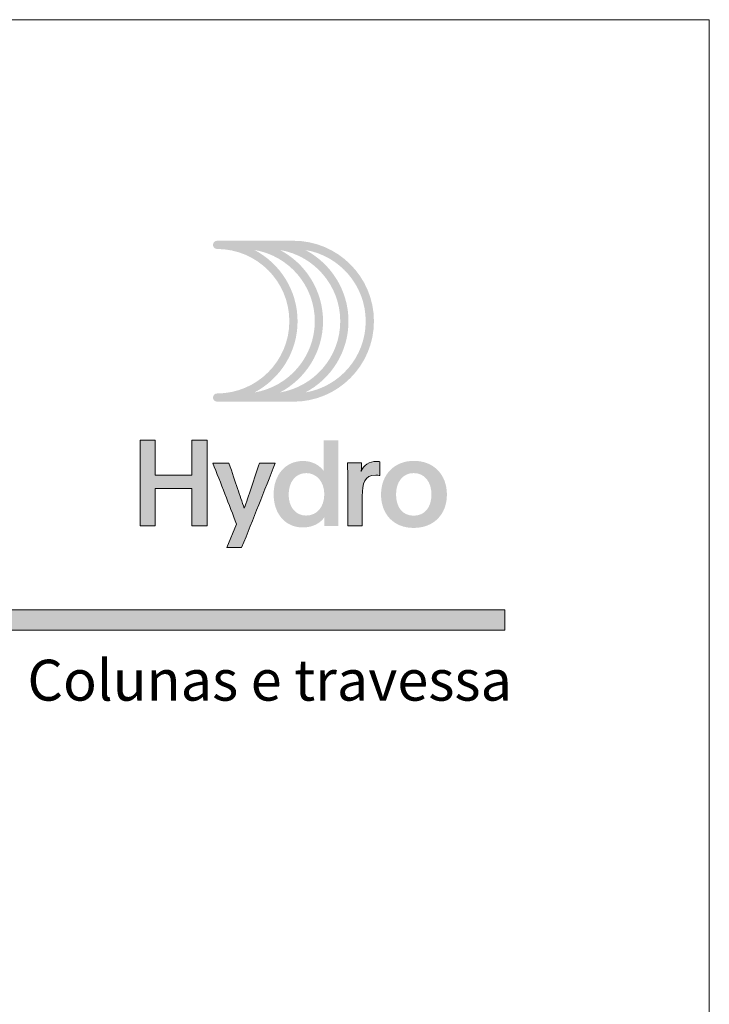
# Model space of a CAD drawing. Units: millimetres. Extents: x -279 to 2734, y -644 to 1798.
# Drawn here: x 127 to 161, y -73 to -25 of the extents above; entities that cross this region are included whole.
import ezdxf
from ezdxf.enums import TextEntityAlignment as Align

# ---------------------------------------------------------------- set-up
doc = ezdxf.new("R2010")
doc.units = ezdxf.units.MM
doc.header["$MEASUREMENT"] = 0
for name, color, linetype, lineweight, plot in [('A4', 7, 'Continuous', 0, False), ('LOGO', 7, 'Continuous', 0, False), ('MARGEM-1', 7, 'Continuous', 0, False)]:
    doc.layers.add(name, color=color, linetype=linetype, lineweight=lineweight, plot=plot)
doc.layers.add('LABEL', color=7, linetype='Continuous', lineweight=0)
doc.styles.add('1', font='txt', dxfattribs={"height": 2})

# ---------------------------------------------------------------- blocks, each defined once
blk = doc.blocks.new('*U621')
at = {"layer": 'LOGO', "true_color": 0x58616b}
h = blk.add_hatch(color=251, dxfattribs=at)
edge = h.paths.add_edge_path()
edge.add_line((-0.043, 7.544), (-3.776, 7.544))
edge.add_spline(control_points=[(-3.776, 7.544), (-3.887, 7.544), (-3.977, 7.454), (-3.977, 7.343), (-3.977, 7.343), (-3.977, 7.232), (-3.887, 7.142), (-3.776, 7.142), (-3.776, 7.142), (-1.828, 7.142), (-0.244, 5.558), (-0.244, 3.61), (-0.244, 3.61), (-0.244, 1.663), (-1.828, 0.079), (-3.776, 0.079), (-3.776, 0.079), (-3.887, 0.079), (-3.977, -0.011), (-3.977, -0.122), (-3.977, -0.122), (-3.977, -0.233), (-3.887, -0.323), (-3.776, -0.323)], knot_values=[0, 0, 0, 0, 0.166667, 0.166667, 0.166667, 0.166667, 0.333333, 0.333333, 0.333333, 0.333333, 0.5, 0.5, 0.5, 0.5, 0.666667, 0.666667, 0.666667, 0.666667, 0.833333, 0.833333, 0.833333, 0.833333, 1, 1, 1, 1], degree=3, periodic=0)
edge.add_line((-3.776, -0.323), (-0.043, -0.323))
edge.add_spline(control_points=[(-0.043, -0.323), (2.126, -0.323), (3.891, 1.441), (3.891, 3.61), (3.891, 3.61), (3.891, 5.78), (2.126, 7.544), (-0.043, 7.544)], knot_values=[0, 0, 0, 0, 0.333333, 0.333333, 0.333333, 0.333333, 1, 1, 1, 1], degree=3, periodic=0)
edge = h.paths.add_edge_path(flags=16)
edge.add_spline(control_points=[(0.158, 3.61), (0.158, 5.12), (-0.697, 6.433), (-1.948, 7.093), (-1.948, 7.093), (-0.277, 6.814), (1, 5.359), (1, 3.61), (1, 3.61), (1, 1.862), (-0.277, 0.407), (-1.948, 0.128), (-1.948, 0.128), (-0.697, 0.788), (0.158, 2.101), (0.158, 3.61)], knot_values=[0, 0, 0, 0, 0.2, 0.2, 0.2, 0.2, 0.4, 0.4, 0.4, 0.4, 0.6, 0.6, 0.6, 0.6, 1, 1, 1, 1], degree=3, periodic=0)
edge = h.paths.add_edge_path(flags=16)
edge.add_spline(control_points=[(-0.705, 0.128), (0.547, 0.787), (1.402, 2.1), (1.402, 3.61), (1.402, 3.61), (1.402, 5.121), (0.547, 6.434), (-0.705, 7.093), (-0.705, 7.093), (0.966, 6.815), (2.244, 5.359), (2.244, 3.61), (2.244, 3.61), (2.244, 1.862), (0.966, 0.406), (-0.705, 0.128)], knot_values=[0, 0, 0, 0, 0.2, 0.2, 0.2, 0.2, 0.4, 0.4, 0.4, 0.4, 0.6, 0.6, 0.6, 0.6, 1, 1, 1, 1], degree=3, periodic=0)
edge = h.paths.add_edge_path(flags=16)
edge.add_spline(control_points=[(0.539, 0.128), (1.791, 0.787), (2.647, 2.1), (2.647, 3.61), (2.647, 3.61), (2.647, 5.121), (1.791, 6.434), (0.539, 7.093), (0.539, 7.093), (2.21, 6.815), (3.488, 5.359), (3.488, 3.61), (3.488, 3.61), (3.488, 1.862), (2.21, 0.406), (0.539, 0.128)], knot_values=[0, 0, 0, 0, 0.2, 0.2, 0.2, 0.2, 0.4, 0.4, 0.4, 0.4, 0.6, 0.6, 0.6, 0.6, 1, 1, 1, 1], degree=3, periodic=0)
blk.add_hatch(color=251, dxfattribs=at).paths.add_polyline_path([(-6.798, -4.571), (-6.798, -6.4), (-7.543, -6.4), (-7.543, -2.207), (-6.798, -2.207), (-6.798, -3.914), (-5.01, -3.914), (-5.01, -2.207), (-4.265, -2.207), (-4.265, -6.4), (-5.01, -6.4), (-5.01, -4.571)])
h = blk.add_hatch(color=251, dxfattribs=at)
edge = h.paths.add_edge_path()
edge.add_line((1.47, -6.4), (1.47, -5.966))
edge.add_spline(control_points=[(1.47, -5.966), (1.294, -6.236), (0.936, -6.471), (0.408, -6.471), (0.408, -6.471), (-0.43, -6.471), (-1.011, -5.814), (-1.011, -4.852), (-1.011, -4.852), (-1.011, -3.92), (-0.453, -3.222), (0.426, -3.222), (0.426, -3.222), (0.913, -3.222), (1.265, -3.462), (1.435, -3.714), (1.435, -3.714), (1.429, -3.498), (1.429, -3.316), (1.429, -3.105)], knot_values=[0, 0, 0, 0, 0.2, 0.2, 0.2, 0.2, 0.4, 0.4, 0.4, 0.4, 0.6, 0.6, 0.6, 0.6, 0.8, 0.8, 0.8, 0.8, 1, 1, 1, 1], degree=3, periodic=0)
edge.add_line((1.429, -3.105), (1.429, -2.207))
edge.add_line((1.429, -2.207), (2.144, -2.207))
edge.add_line((2.144, -2.207), (2.144, -6.4))
edge.add_line((2.144, -6.4), (1.47, -6.4))
edge = h.paths.add_edge_path(flags=16)
edge.add_spline(control_points=[(-0.278, -4.864), (-0.278, -5.45), (0.039, -5.89), (0.573, -5.89), (0.573, -5.89), (1.13, -5.89), (1.464, -5.444), (1.464, -4.84), (1.464, -4.84), (1.464, -4.248), (1.095, -3.814), (0.579, -3.814), (0.579, -3.814), (0.039, -3.814), (-0.278, -4.277), (-0.278, -4.864)], knot_values=[0, 0, 0, 0, 0.2, 0.2, 0.2, 0.2, 0.4, 0.4, 0.4, 0.4, 0.6, 0.6, 0.6, 0.6, 1, 1, 1, 1], degree=3, periodic=0)
h = blk.add_hatch(color=251, dxfattribs=at)
edge = h.paths.add_edge_path()
edge.add_line((-3.303, -7.456), (-2.823, -6.318))
edge.add_spline(control_points=[(-2.823, -6.318), (-3.174, -5.386), (-3.602, -4.289), (-3.984, -3.322)], knot_values=[0, 0, 0, 0, 1, 1, 1, 1], degree=3, periodic=0)
edge.add_line((-3.984, -3.322), (-3.198, -3.322))
edge.add_spline(control_points=[(-3.198, -3.322), (-2.858, -4.301), (-2.664, -4.917), (-2.447, -5.521), (-2.447, -5.521), (-2.26, -5.01), (-1.949, -4.049), (-1.697, -3.322)], knot_values=[0, 0, 0, 0, 0.5, 0.5, 0.5, 0.5, 1, 1, 1, 1], degree=3, periodic=0)
edge.add_line((-1.697, -3.322), (-0.929, -3.322))
edge.add_spline(control_points=[(-0.929, -3.322), (-1.468, -4.682), (-2.002, -6.048), (-2.576, -7.456)], knot_values=[0, 0, 0, 0, 1, 1, 1, 1], degree=3, periodic=0)
edge.add_line((-2.576, -7.456), (-3.303, -7.456))
h = blk.add_hatch(color=251, dxfattribs=at)
edge = h.paths.add_edge_path()
edge.add_line((3.276, -3.316), (3.276, -3.527))
edge.add_spline(control_points=[(3.276, -3.527), (3.276, -3.597), (3.276, -3.668), (3.27, -3.732), (3.27, -3.732), (3.376, -3.421), (3.663, -3.245), (4.015, -3.245), (4.015, -3.245), (4.091, -3.245), (4.144, -3.251), (4.185, -3.257)], knot_values=[0, 0, 0, 0, 0.333333, 0.333333, 0.333333, 0.333333, 0.666667, 0.666667, 0.666667, 0.666667, 1, 1, 1, 1], degree=3, periodic=0)
edge.add_line((4.185, -3.257), (4.185, -3.937))
edge.add_spline(control_points=[(4.185, -3.937), (4.132, -3.92), (4.05, -3.914), (3.98, -3.914), (3.98, -3.914), (3.423, -3.914), (3.323, -4.312), (3.323, -4.946)], knot_values=[0, 0, 0, 0, 0.5, 0.5, 0.5, 0.5, 1, 1, 1, 1], degree=3, periodic=0)
edge.add_line((3.323, -4.946), (3.323, -6.4))
edge.add_line((3.323, -6.4), (2.607, -6.4))
edge.add_line((2.607, -6.4), (2.607, -3.873))
edge.add_spline(control_points=[(2.607, -3.873), (2.607, -3.679), (2.607, -3.503), (2.602, -3.316)], knot_values=[0, 0, 0, 0, 1, 1, 1, 1], degree=3, periodic=0)
edge.add_line((2.602, -3.316), (3.276, -3.316))
at = {"layer": 'LOGO', "true_color": 0x58616b, "extrusion": (0, 0, -1)}
h = blk.add_hatch(color=251, dxfattribs=at)
edge = h.paths.add_edge_path()
edge.add_spline(control_points=[(-7.457, -4.864), (-7.457, -5.814), (-6.83, -6.494), (-5.833, -6.494), (-5.833, -6.494), (-4.842, -6.494), (-4.238, -5.808), (-4.238, -4.864), (-4.238, -4.864), (-4.238, -3.896), (-4.877, -3.216), (-5.844, -3.216), (-5.844, -3.216), (-6.818, -3.216), (-7.457, -3.896), (-7.457, -4.864)], knot_values=[0, 0, 0, 0, 0.2, 0.2, 0.2, 0.2, 0.4, 0.4, 0.4, 0.4, 0.6, 0.6, 0.6, 0.6, 1, 1, 1, 1], degree=3, periodic=0)
edge = h.paths.add_edge_path(flags=16)
edge.add_spline(control_points=[(-4.971, -4.858), (-4.971, -5.485), (-5.293, -5.896), (-5.833, -5.896), (-5.833, -5.896), (-6.378, -5.896), (-6.701, -5.485), (-6.701, -4.858), (-6.701, -4.858), (-6.701, -4.248), (-6.372, -3.814), (-5.833, -3.814), (-5.833, -3.814), (-5.299, -3.814), (-4.971, -4.248), (-4.971, -4.858)], knot_values=[0, 0, 0, 0, 0.2, 0.2, 0.2, 0.2, 0.4, 0.4, 0.4, 0.4, 0.6, 0.6, 0.6, 0.6, 1, 1, 1, 1], degree=3, periodic=0)
at = {"layer": 'LOGO', "color": 251, "true_color": 0x58616b}
for points, knots in [([(-6.798, -4.571), (-6.798, -4.571), (-6.798, -6.4), (-6.798, -6.4), (-6.798, -6.4), (-6.798, -6.4), (-7.543, -6.4), (-7.543, -6.4), (-7.543, -6.4), (-7.543, -6.4), (-7.543, -2.207), (-7.543, -2.207), (-7.543, -2.207), (-7.543, -2.207), (-6.798, -2.207), (-6.798, -2.207), (-6.798, -2.207), (-6.798, -2.207), (-6.798, -3.914), (-6.798, -3.914), (-6.798, -3.914), (-6.798, -3.914), (-5.01, -3.914), (-5.01, -3.914), (-5.01, -3.914), (-5.01, -3.914), (-5.01, -2.207), (-5.01, -2.207), (-5.01, -2.207), (-5.01, -2.207), (-4.265, -2.207), (-4.265, -2.207), (-4.265, -2.207), (-4.265, -2.207), (-4.265, -6.4), (-4.265, -6.4), (-4.265, -6.4), (-4.265, -6.4), (-5.01, -6.4), (-5.01, -6.4), (-5.01, -6.4), (-5.01, -6.4), (-5.01, -4.571), (-5.01, -4.571), (-5.01, -4.571), (-5.01, -4.571), (-6.798, -4.571), (-6.798, -4.571)], [0, 0, 0, 0, 0.076923, 0.076923, 0.076923, 0.076923, 0.153846, 0.153846, 0.153846, 0.153846, 0.230769, 0.230769, 0.230769, 0.230769, 0.307692, 0.307692, 0.307692, 0.307692, 0.384615, 0.384615, 0.384615, 0.384615, 0.461538, 0.461538, 0.461538, 0.461538, 0.538462, 0.538462, 0.538462, 0.538462, 0.615385, 0.615385, 0.615385, 0.615385, 0.692308, 0.692308, 0.692308, 0.692308, 0.769231, 0.769231, 0.769231, 0.769231, 0.846154, 0.846154, 0.846154, 0.846154, 1, 1, 1, 1]), ([(-3.303, -7.456), (-3.303, -7.456), (-2.823, -6.318), (-2.823, -6.318), (-2.823, -6.318), (-3.174, -5.386), (-3.602, -4.289), (-3.984, -3.322), (-3.984, -3.322), (-3.984, -3.322), (-3.198, -3.322), (-3.198, -3.322), (-3.198, -3.322), (-2.858, -4.301), (-2.664, -4.917), (-2.447, -5.521), (-2.447, -5.521), (-2.26, -5.01), (-1.949, -4.049), (-1.697, -3.322), (-1.697, -3.322), (-1.697, -3.322), (-0.929, -3.322), (-0.929, -3.322), (-0.929, -3.322), (-1.468, -4.682), (-2.002, -6.048), (-2.576, -7.456), (-2.576, -7.456), (-2.576, -7.456), (-3.303, -7.456), (-3.303, -7.456)], [0, 0, 0, 0, 0.111111, 0.111111, 0.111111, 0.111111, 0.222222, 0.222222, 0.222222, 0.222222, 0.333333, 0.333333, 0.333333, 0.333333, 0.444444, 0.444444, 0.444444, 0.444444, 0.555556, 0.555556, 0.555556, 0.555556, 0.666667, 0.666667, 0.666667, 0.666667, 0.777778, 0.777778, 0.777778, 0.777778, 1, 1, 1, 1]), ([(3.276, -3.316), (3.276, -3.316), (3.276, -3.527), (3.276, -3.527), (3.276, -3.527), (3.276, -3.597), (3.276, -3.668), (3.27, -3.732), (3.27, -3.732), (3.376, -3.421), (3.663, -3.245), (4.015, -3.245), (4.015, -3.245), (4.091, -3.245), (4.144, -3.251), (4.185, -3.257), (4.185, -3.257), (4.185, -3.257), (4.185, -3.937), (4.185, -3.937), (4.185, -3.937), (4.132, -3.92), (4.05, -3.914), (3.98, -3.914), (3.98, -3.914), (3.423, -3.914), (3.323, -4.312), (3.323, -4.946), (3.323, -4.946), (3.323, -4.946), (3.323, -6.4), (3.323, -6.4), (3.323, -6.4), (3.323, -6.4), (2.607, -6.4), (2.607, -6.4), (2.607, -6.4), (2.607, -6.4), (2.607, -3.873), (2.607, -3.873), (2.607, -3.873), (2.607, -3.679), (2.607, -3.503), (2.602, -3.316), (2.602, -3.316), (2.602, -3.316), (3.276, -3.316), (3.276, -3.316)], [0, 0, 0, 0, 0.076923, 0.076923, 0.076923, 0.076923, 0.153846, 0.153846, 0.153846, 0.153846, 0.230769, 0.230769, 0.230769, 0.230769, 0.307692, 0.307692, 0.307692, 0.307692, 0.384615, 0.384615, 0.384615, 0.384615, 0.461538, 0.461538, 0.461538, 0.461538, 0.538462, 0.538462, 0.538462, 0.538462, 0.615385, 0.615385, 0.615385, 0.615385, 0.692308, 0.692308, 0.692308, 0.692308, 0.769231, 0.769231, 0.769231, 0.769231, 0.846154, 0.846154, 0.846154, 0.846154, 1, 1, 1, 1])]:
    blk.add_open_spline(points, degree=3, knots=knots, dxfattribs=at)
blk = doc.blocks.new('*U620')
at = {"layer": 'LOGO', "color": 251, "true_color": 0x58616b}
blk.add_blockref('*U621', (24.2, 0), dxfattribs=at)

msp = doc.modelspace()

# ---------------------------------------------------------------- hatches: boundary and pattern name
at = {"layer": 'MARGEM-1', "extrusion": (0, 0, -1)}
msp.add_hatch(color=251, dxfattribs=at).paths.add_polyline_path([(-150.632, -54.85), (-150.632, -53.85), (39.368, -53.85), (39.368, -54.85)])

# ---------------------------------------------------------------- linework, layer by layer
at = {"layer": 'A4', "color": 7, "flags": 128}
msp.add_lwpolyline([(-49.368, -322), (160.632, -322), (160.632, -25), (-49.368, -25)], close=True, dxfattribs=at)
at = {"layer": 'MARGEM-1', "color": 251, "flags": 128}
msp.add_lwpolyline([(150.632, -53.85), (-39.368, -53.85), (-39.368, -54.85), (150.632, -54.85)], close=True, dxfattribs=at)

# ---------------------------------------------------------------- block references
at = {"layer": 'LOGO', "color": 251, "true_color": 0x58616b}
msp.add_blockref('*U620', (116.15, -43.35), dxfattribs=at)

# ---------------------------------------------------------------- texts
at = {"layer": 'LABEL', "style": '1'}
msp.add_text('Colunas e travessa', height=2, dxfattribs=at).set_placement((150.987, -58.287), align=Align.RIGHT)

doc.saveas('drawing.dxf')
